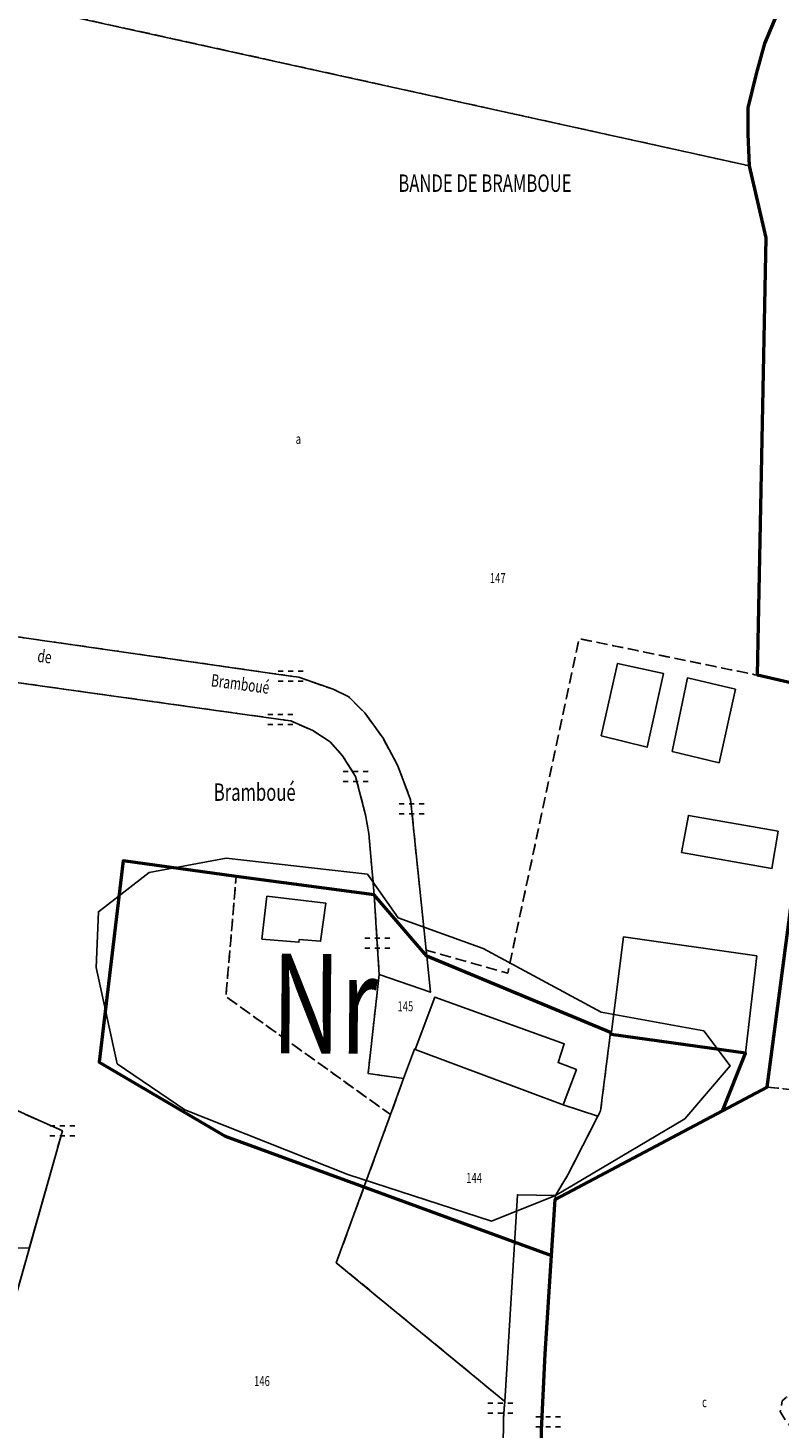
# Model space of a CAD drawing. Extents: x 307363 to 315298, y 6733170 to 6743554.
# Drawn here: x 308361 to 308512, y 6738552 to 6738833 of the extents above; entities that cross this region are included whole.
import ezdxf
from ezdxf.enums import TextEntityAlignment as Align

# ---------------------------------------------------------------- set-up
doc = ezdxf.new("R2010")
doc.units = 0
doc.header["$MEASUREMENT"] = 0
doc.linetypes.add('CACHE', pattern=[3, 2, -1, 0, 1.03824e-298])
doc.layers.get('0').update_dxf_attribs({"linetype": 'CONTINUOUS'})
for name, color, linetype in [('BATI', 200, 'CONTINUOUS'), ('BORNE', 7, 'CONTINUOUS'), ('ER_EBC', 7, 'CONTINUOUS'), ('PARCELLES', 82, 'CONTINUOUS'), ('PLU2', 7, 'CONTINUOUS'), ('PLUDIV', 7, 'CONTINUOUS'), ('SUBDI', 2, 'CACHE'), ('TXTLD', 6, 'CONTINUOUS'), ('TXTPARC', 30, 'CONTINUOUS'), ('TXTVOIES', 7, 'CONTINUOUS')]:
    doc.layers.add(name, color=color, linetype=linetype)
doc.styles.add('LIEUDIT', font='ROMAND')
doc.styles.add('PARCELLE', font='romans.shx')
doc.styles.add('SUBDI', font='ROMANS')
doc.styles.add('VOIE', font='ROMANS')

# ---------------------------------------------------------------- blocks, each defined once
blk = doc.blocks.new('INCONNU')
at = {"color": 7, "linetype": 'Continuous'}
for p, q in [((-1.67, 0.67), (-1, 0.67)), ((-0.33, 0.67), (0.33, 0.67)), ((1, 0.67), (1.67, 0.67)), ((-1.67, -0.67), (-1, -0.67)), ((-0.33, -0.67), (0.33, -0.67)), ((1, -0.67), (1.67, -0.67))]:
    blk.add_line(p, q, dxfattribs=at)
blk = doc.blocks.new('Allaire')
at = {"layer": 'BATI', "flags": 128}
for points in [[(308476.1, 6738691.13), (308479.37, 6738705.67), (308488.61, 6738703.6), (308485.31, 6738688.81), (308476.1, 6738691.13)], [(308490.33, 6738687.97), (308493.42, 6738702.73), (308503.05, 6738700.47), (308499.77, 6738685.69), (308490.33, 6738687.97)], [(308492.21, 6738667.69), (308493.6, 6738675.12), (308511.63, 6738671.94), (308510.4, 6738664.41), (308492.21, 6738667.69)], [(308415.33, 6738650.18), (308415.32, 6738649.61), (308407.86, 6738650.27), (308408.89, 6738658.88), (308420.69, 6738657.51), (308419.67, 6738649.81), (308415.33, 6738650.18)], [(308505.11, 6738627.31), (308478.05, 6738631.09), (308480.55, 6738650.7), (308507.34, 6738646.89), (308505.11, 6738627.31)], [(308442.63, 6738638.6), (308468.64, 6738629.18), (308467.4, 6738625.47), (308471.11, 6738624.03), (308468.42, 6738616.92), (308438.69, 6738628.1), (308442.63, 6738638.6)]]:
    blk.add_lwpolyline(points, close=True, dxfattribs=at)
at = {"layer": 'PARCELLES', "flags": 128}
for points in [[(308464.06, 6738551.5), (308464.83, 6738566.91), (308466.81, 6738597.91), (308466.86, 6738598.72), (308469.35, 6738602.86), (308475.41, 6738614.67), (308475.96, 6738615.73), (308477.95, 6738631.48), (308441, 6738646.83), (308440.87, 6738648.06), (308437.95, 6738676.44), (308437.77, 6738678.22), (308435.19, 6738685.07), (308432.23, 6738690.61), (308428.53, 6738695.74), (308425.31, 6738698.92), (308422.22, 6738700.46), (308415.29, 6738702.88), (308413.64, 6738703.12), (308320.86, 6738716.43)], [(308298.46, 6738851.35), (308489.73, 6738809.2), (308505.87, 6738805.62), (308505.62, 6738811.98), (308505.61, 6738817.27), (308507.29, 6738824.13), (308509, 6738830.22), (308513.92, 6738842.07)], [(308349.76, 6738897.8), (308360.98, 6738904.85), (308365.65, 6738908.38), (308428.81, 6738894.47), (308533.94, 6738870.86), (308533.94, 6738870.86), (308533.66, 6738870.22), (308527.58, 6738858.41), (308525.39, 6738855.35), (308522.83, 6738853.56), (308518.21, 6738850.65), (308513.92, 6738842.07), (308509, 6738830.22), (308507.29, 6738824.13), (308505.61, 6738817.27), (308505.62, 6738811.98), (308505.87, 6738805.62), (308489.73, 6738809.2), (308298.46, 6738851.35)], [(308340.67, 6738515.75), (308367.76, 6738611.74), (308352.47, 6738618.56)], [(308347.41, 6738703.39), (308411.59, 6738694.4), (308413.67, 6738694.1), (308418.08, 6738692.15), (308421.57, 6738689.89), (308424.1, 6738687.11), (308426.71, 6738682.93), (308428.68, 6738675.21), (308429.35, 6738671.45), (308430.45, 6738659.18), (308430.99, 6738650.35), (308431.45, 6738643.17), (308429.21, 6738623.25), (308436.36, 6738622.23), (308433.72, 6738615), (308422.83, 6738585.21), (308456.67, 6738557.37), (308456.57, 6738555.86), (308456.45, 6738553.85), (308455.63, 6738482.16)], [(308352.47, 6738618.56), (308367.76, 6738611.74), (308340.67, 6738515.75)], [(308455.63, 6738482.16), (308456.45, 6738553.85), (308456.57, 6738555.86), (308456.67, 6738557.37), (308459.24, 6738598.88), (308466.86, 6738598.72), (308466.81, 6738597.91), (308464.83, 6738566.91), (308464.06, 6738551.5)]]:
    blk.add_lwpolyline(points, dxfattribs=at)
for points in [[(308436.36, 6738622.23), (308429.21, 6738623.25), (308431.45, 6738643.17), (308441.75, 6738639.56), (308441, 6738646.83), (308477.95, 6738631.48), (308475.96, 6738615.73), (308475.41, 6738614.67), (308468.42, 6738616.92), (308471.11, 6738624.03), (308467.4, 6738625.47), (308468.64, 6738629.18), (308442.63, 6738638.6), (308438.69, 6738628.1), (308438.54, 6738628.17), (308436.36, 6738622.23)], [(308456.67, 6738557.37), (308422.83, 6738585.21), (308433.72, 6738615), (308436.36, 6738622.23), (308438.54, 6738628.17), (308438.69, 6738628.1), (308442.63, 6738638.6), (308468.64, 6738629.18), (308467.4, 6738625.47), (308471.11, 6738624.03), (308468.42, 6738616.92), (308475.41, 6738614.67), (308469.35, 6738602.86), (308466.86, 6738598.72), (308459.24, 6738598.88), (308456.67, 6738557.37)]]:
    blk.add_lwpolyline(points, close=True, dxfattribs=at)
at = {"layer": 'SUBDI', "flags": 128}
for points in [[(308551.53, 6738910.69), (308625.24, 6738894.84), (308622.57, 6738893.65), (308615.65, 6738891.83), (308612.77, 6738889.46), (308611.03, 6738887.64), (308607.61, 6738879.64), (308602.88, 6738867.06), (308596.39, 6738848.38), (308592.27, 6738837.1), (308590.83, 6738832.08), (308589.73, 6738825.47), (308589.45, 6738820.08), (308590, 6738815.11), (308592.32, 6738810.22), (308593.97, 6738805.7), (308593.25, 6738801.67), (308592.3, 6738797.84), (308589.92, 6738794.23), (308587.46, 6738791.26), (308585.11, 6738787.63), (308583.79, 6738782.38), (308582.6, 6738773), (308581.9, 6738770.76), (308575.44, 6738767.15), (308573.02, 6738762.89), (308570.56, 6738755.28), (308569.46, 6738747.27), (308569.33, 6738742.32), (308569.73, 6738737.23), (308570, 6738736.38), (308550.43, 6738675.76), (308544.52, 6738659), (308531.92, 6738618.13), (308509.44, 6738620.52), (308519.93, 6738700.38), (308507.48, 6738703.27), (308509.27, 6738791.17), (308505.87, 6738805.62), (308505.62, 6738811.98), (308505.61, 6738817.27), (308507.29, 6738824.13), (308509, 6738830.22), (308513.92, 6738842.07), (308518.21, 6738850.65), (308522.83, 6738853.56), (308525.39, 6738855.35), (308527.58, 6738858.41), (308533.66, 6738870.22), (308533.94, 6738870.86), (308540.47, 6738885.61), (308551.53, 6738910.69)], [(308440.87, 6738648.06), (308437.95, 6738676.44), (308437.77, 6738678.22), (308435.19, 6738685.07), (308432.23, 6738690.61), (308428.53, 6738695.74), (308425.31, 6738698.92), (308422.22, 6738700.46), (308415.29, 6738702.88), (308413.64, 6738703.12), (308320.86, 6738716.43), (308319.15, 6738716.69), (308284.31, 6738727.83), (308262.21, 6738735.28), (308261.27, 6738735.6), (308257.06, 6738738.75), (308252.75, 6738743.66), (308250.4, 6738747.73), (308253.77, 6738775.44), (308253.9, 6738776.52), (308260.9, 6738812.93), (308262.95, 6738818.87), (308266.46, 6738824.59), (308267.48, 6738826.22), (308271.49, 6738829.86), (308276.88, 6738834.22), (308290.72, 6738844.27), (308291.49, 6738844.83), (308298.46, 6738851.35), (308489.73, 6738809.2), (308505.87, 6738805.62), (308509.27, 6738791.17), (308507.48, 6738703.27), (308506.97, 6738703.39), (308471.62, 6738710.63), (308457.28, 6738643.42), (308440.87, 6738648.06)], [(308433.72, 6738615), (308422.83, 6738585.21), (308456.67, 6738557.37), (308456.57, 6738555.86), (308456.45, 6738553.85), (308455.63, 6738482.16), (308452.84, 6738473.59), (308444.87, 6738446.34), (308434.02, 6738409.51), (308433.04, 6738407.54), (308426.64, 6738398.54), (308372.16, 6738429.13), (308372.28, 6738429.37), (308362.31, 6738438.57), (308362.46, 6738442.29), (308359.34, 6738445.13), (308355.59, 6738447.87), (308347.24, 6738453.38), (308338.78, 6738455.8), (308336.06, 6738456.93), (308332.69, 6738459.07), (308327.64, 6738463.59), (308326.59, 6738464.52), (308340.67, 6738515.75), (308367.76, 6738611.74), (308352.47, 6738618.56), (308333.47, 6738625.88), (308318.4, 6738632.86), (308309.47, 6738637.71), (308297.96, 6738644.72), (308289.29, 6738649.84), (308274.12, 6738658.46), (308273.3, 6738658.35), (308264.91, 6738657.22), (308264.45, 6738657.15), (308261.19, 6738667.33), (308257.54, 6738675.76), (308251.42, 6738687.66), (308249.03, 6738693.83), (308241.35, 6738714.78), (308240.53, 6738718.77), (308240.85, 6738725.58), (308242.35, 6738734.44), (308243.37, 6738741.98), (308245.53, 6738738.09), (308247.98, 6738734.75), (308250.94, 6738732.26), (308253.68, 6738730.36), (308262.2, 6738726.09), (308263.27, 6738725.56), (308317.37, 6738708.28), (308318.31, 6738707.98), (308347.41, 6738703.39), (308411.59, 6738694.4), (308413.67, 6738694.1), (308418.08, 6738692.15), (308421.57, 6738689.89), (308424.1, 6738687.11), (308426.71, 6738682.93), (308428.68, 6738675.21), (308429.35, 6738671.45), (308430.45, 6738659.18), (308402.7, 6738662.81), (308400.63, 6738638.71), (308433.72, 6738615)], [(308509.44, 6738620.52), (308531.92, 6738618.13), (308544.52, 6738659), (308550.43, 6738675.76), (308570, 6738736.38), (308572.34, 6738728.79), (308573.7, 6738724.1), (308574.63, 6738719.86), (308574.47, 6738716.52), (308574.38, 6738714.76), (308570.76, 6738700.96), (308569.77, 6738692.82), (308569.75, 6738685.23), (308569.27, 6738681), (308567.79, 6738674.66), (308568.17, 6738668.23), (308566.47, 6738664.06), (308567.44, 6738655.94), (308566.25, 6738651.68), (308558.19, 6738637.13), (308559.29, 6738635.24), (308560.11, 6738633.35), (308559.82, 6738626.57), (308557.82, 6738620.91), (308556.39, 6738618.53), (308555.31, 6738615.7), (308554.49, 6738614.15), (308551.08, 6738611.66), (308548.99, 6738609.68), (308546.72, 6738605.98), (308544.81, 6738603.88), (308544.42, 6738603.44), (308544.43, 6738600.09), (308545.05, 6738597.61), (308545, 6738596.05), (308544.02, 6738593.02), (308542.23, 6738589.15), (308540.22, 6738587.58), (308537.89, 6738586.77), (308533.43, 6738586.48), (308531.21, 6738584.14), (308529.37, 6738581.8), (308527.61, 6738576.9), (308525.96, 6738575.6), (308524.03, 6738574.61), (308523.14, 6738573.1), (308523.75, 6738570.31), (308523.97, 6738568.26), (308522.68, 6738564.68), (308519.77, 6738561.15), (308515.13, 6738559.75), (308512.48, 6738557.5), (308512.06, 6738555.34), (308513.08, 6738553.57), (308516.6, 6738549.36), (308518.41, 6738546.03), (308518.06, 6738542.71), (308517.2, 6738537.7), (308515.27, 6738532.03), (308514.44, 6738528.68), (308514.39, 6738526.44), (308514.01, 6738524.73), (308512.51, 6738522.87), (308511.18, 6738520.68), (308509.15, 6738516.1), (308506.12, 6738511.81), (308503.84, 6738507.68), (308501.47, 6738503.94), (308495.16, 6738498.25), (308492.82, 6738495.67), (308491.72, 6738494.04), (308490.3, 6738491.37), (308490.2, 6738490.66), (308488.88, 6738489.06), (308467.06, 6738479.33), (308463.58, 6738478.34), (308463.75, 6738488.41), (308464.06, 6738551.5), (308464.83, 6738566.91), (308466.81, 6738597.91), (308509.44, 6738620.52)], [(308440.87, 6738648.06), (308457.28, 6738643.42), (308471.62, 6738710.63), (308506.97, 6738703.39), (308507.48, 6738703.27), (308519.93, 6738700.38), (308509.44, 6738620.52), (308466.81, 6738597.91), (308466.86, 6738598.72), (308469.35, 6738602.86), (308475.41, 6738614.67), (308475.96, 6738615.73), (308477.95, 6738631.48), (308441, 6738646.83), (308440.87, 6738648.06)], [(308433.72, 6738615), (308400.63, 6738638.71), (308402.7, 6738662.81), (308430.45, 6738659.18), (308430.99, 6738650.35), (308431.45, 6738643.17), (308429.21, 6738623.25), (308436.36, 6738622.23), (308433.72, 6738615)], [(308352.47, 6738618.56), (308367.76, 6738611.74), (308340.67, 6738515.75), (308326.59, 6738464.52), (308327.64, 6738463.59), (308321.03, 6738465.11), (308271.14, 6738476.6), (308271.86, 6738483.7), (308253, 6738487.79), (308261.07, 6738540.18), (308203.99, 6738548.6), (308202.19, 6738548.56), (308200.59, 6738606.05), (308269.41, 6738614.07), (308276.38, 6738615.05), (308292.58, 6738615.57), (308352.47, 6738618.56)]]:
    blk.add_lwpolyline(points, close=True, dxfattribs=at)
at = {"layer": 'BORNE', "xscale": 1.5, "yscale": 1.5}
for p in [(308413.64, 6738703.12), (308411.59, 6738694.4), (308426.71, 6738682.93), (308437.95, 6738676.44), (308431.05, 6738649.41), (308367.76, 6738611.74), (308455.8, 6738556.01), (308465.42, 6738553.24)]:
    blk.add_blockref('INCONNU', p, dxfattribs=at)
at = {"layer": 'SUBDI', "style": 'SUBDI', "width": 0.7}
for s, p in [('a', (308415.19, 6738750.77)), ('c', (308496.83, 6738557.2))]:
    blk.add_text(s, height=2, dxfattribs=at).set_placement(p, align=Align.MIDDLE_CENTER)
at = {"layer": 'TXTLD', "style": 'LIEUDIT', "oblique": 10, "width": 0.7}
for s, p in [('BANDE DE BRAMBOUE', (308452.7, 6738802.16)), ('Bramboué', (308406.42, 6738679.79))]:
    blk.add_text(s, height=3.5, dxfattribs=at).set_placement(p, align=Align.MIDDLE_CENTER)
at = {"layer": 'TXTPARC', "style": 'PARCELLE', "width": 0.7}
for s, p in [('147', (308455.28, 6738722.8)), ('147', (308455.28, 6738722.8)), ('145', (308436.71, 6738636.75)), ('145', (308436.71, 6738636.75)), ('144', (308450.53, 6738602.27)), ('144', (308450.53, 6738602.27)), ('146', (308407.88, 6738561.44)), ('146', (308407.88, 6738561.44))]:
    blk.add_text(s, height=2, dxfattribs=at).set_placement(p, align=Align.MIDDLE_CENTER)
at = {"layer": 'TXTVOIES', "style": 'VOIE', "width": 0.7}
for s, p in [('de', (308364.19, 6738707.05)), ('Bramboué', (308403.52, 6738701.54))]:
    blk.add_text(s, height=2.5, rotation=352.5, dxfattribs=at).set_placement(p, align=Align.MIDDLE_CENTER)

msp = doc.modelspace()

# ---------------------------------------------------------------- linework, layer by layer
at = {"layer": 'ER_EBC', "color": 3, "linetype": 'Continuous'}
msp.add_polyline3d([(308274.12, 6738658.46, 0), (308289.29, 6738649.84, 0), (308297.96, 6738644.72, 0), (308309.47, 6738637.71, 0), (308318.4, 6738632.86, 0), (308333.47, 6738625.88, 0), (308352.47, 6738618.56, 0), (308367.76, 6738611.74, 0), (308361.11, 6738588.17, 0), (308328.89, 6738588.69, 0), (308275.21, 6738597.5, 0), (308276.38, 6738615.05, 0), (308276.39, 6738622.64, 0), (308274.07, 6738632.71, 0), (308272.81, 6738636.62, 0), (308268.78, 6738647.49, 0), (308264.91, 6738657.22, 0), (308273.3, 6738658.35, 0), (308274.12, 6738658.46, 0)], close=True, dxfattribs=at)
at = {"layer": 'PLU2', "color": 7, "linetype": 'Continuous', "lineweight": 50}
for points in [[(308500.43, 6738615.74, 0), (308509.44, 6738620.52, 0), (308519.93, 6738700.38, 0), (308507.48, 6738703.27, 0), (308509.27, 6738791.17, 0), (308505.87, 6738805.62, 0), (308505.62, 6738811.98, 0), (308505.61, 6738817.27, 0), (308507.29, 6738824.13, 0), (308509, 6738830.22, 0), (308513.92, 6738842.07, 0)], [(308500.43, 6738615.74, 0), (308505.11, 6738627.31, 0), (308478.05, 6738631.09, 0), (308477.95, 6738631.48, 0), (308441, 6738646.83, 0), (308430.45, 6738659.18, 0), (308402.7, 6738662.81, 0), (308379.96, 6738665.98, 0), (308375.13, 6738625.54, 0), (308400.51, 6738610.63, 0), (308466.09, 6738586.7, 0)], [(308466.09, 6738586.7, 0), (308466.81, 6738597.91, 0), (308500.43, 6738615.74, 0)], [(308359.34, 6738445.13, 0), (308362.46, 6738442.29, 0), (308362.31, 6738438.57, 0), (308372.28, 6738429.37, 0), (308372.16, 6738429.13, 0), (308426.64, 6738398.54, 0), (308433.45, 6738393.91, 0), (308441.74, 6738405.94, 0), (308459.77, 6738466.08, 0), (308463.58, 6738478.34, 0), (308463.75, 6738488.41, 0), (308464.06, 6738551.5, 0), (308464.83, 6738566.91, 0), (308466.09, 6738586.7, 0)]]:
    msp.add_polyline3d(points, dxfattribs=at)
at = {"layer": 'PLUDIV', "color": 7, "linetype": 'Continuous'}
msp.add_polyline3d([(308378.78, 6738625.22, 0), (308392.37, 6738615.98, 0), (308425.17, 6738602.95, 0), (308454.04, 6738593.56, 0), (308466.86, 6738598.72, 0), (308492.86, 6738614.16, 0), (308501.97, 6738624.8, 0), (308496.68, 6738631.82, 0), (308476.04, 6738635.59, 0), (308452.35, 6738648.34, 0), (308435.26, 6738654.5, 0), (308429.09, 6738663.33, 0), (308400.71, 6738666.5, 0), (308385.23, 6738663.61, 0), (308374.99, 6738655.76, 0), (308374.57, 6738644.55, 0), (308378.78, 6738625.22, 0)], close=True, dxfattribs=at)

# ---------------------------------------------------------------- block references
at = {"linetype": 'Continuous'}
msp.add_blockref('Allaire', (0, 0), dxfattribs=at)

# ---------------------------------------------------------------- texts
at = {"layer": 'PLU2', "color": 7, "oblique": 10, "width": 0.7}
msp.add_text('Nr', height=20, rotation=359.5, dxfattribs=at).set_placement((308420.47, 6738637.26), align=Align.MIDDLE_CENTER)

doc.saveas('drawing.dxf')
